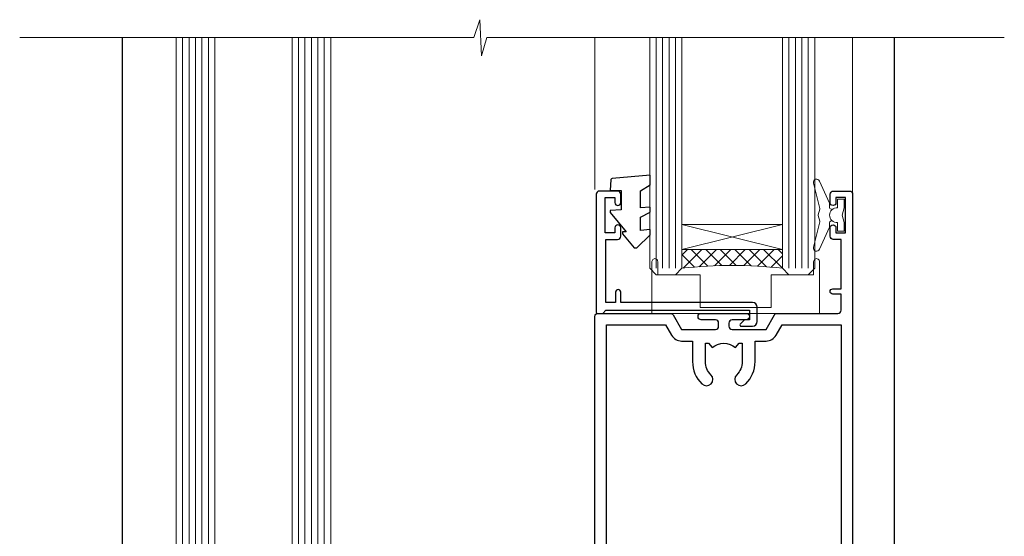
# Model space of a CAD drawing. Units: millimetres. Extents: x -33 to 416903, y -1009 to 1143.
# Drawn here: x 6724 to 6877, y -114 to -34 of the extents above; entities that cross this region are included whole.
import ezdxf

# ---------------------------------------------------------------- set-up
doc = ezdxf.new("R2010")
doc.units = ezdxf.units.MM
doc.layers.add('Aluminium Systems Ltd Joinery Detail', color=7, linetype='Continuous')
doc.layers.add('DIE', color=7, linetype='Continuous')
doc.layers.add('HARDWARE', color=8, linetype='Continuous', lineweight=5)

# ---------------------------------------------------------------- blocks, each defined once
blk = doc.blocks.new('A813-22391')
at = {"flags": 128}
for points in [[(37.700000025257, 48.79999990559705), (2.300000025254633, 48.79999990559705, 0.414213562373095), (1.800000025254633, 48.29999990559705), (1.800000025254462, 43.59999990559703), (2.150000025240502, 43.59999990559706, -0.9999999999909049), (2.150000025247778, 42.79999990560142), (1.800000025254576, 42.79999990559415), (1.800000025254633, 0.4999999056109132, -0.414213562373095), (1.300000025254633, -9.438908676884239e-08), (0.5000000252535415, -9.438908676884239e-08, -0.414213562373095), (2.525354148019687e-08, 0.4999999056109132), (2.525445097489865e-08, 99.49999990559613, -0.414213562373095), (0.500000025254451, 99.99999990559613), (11.7080125921417, 99.99999990559613, -0.2679491924307754), (12.14102529403374, 99.74999990559678), (13.44006339971531, 97.49999990559431), (18.70000022399984, 97.49999990559431, 0.414213562373095), (19.20000022399984, 97.99999990559431), (19.20000022399984, 98.49999990561295, 0.414213562373095), (18.70000022399984, 98.99999990561295), (16.50000022399547, 98.99999990561295, -0.9999999999999999), (16.50000022399547, 99.9999999055984), (23.49999982650985, 99.99999990559476, -0.9999999999999999), (23.49999982650985, 98.99999990559476), (21.30000022400662, 98.99999990559385, 0.4142135623727288), (20.80000022400651, 98.49999990559431), (20.80000022400651, 97.99999990559454, 0.4142135623732615), (21.3000002240056, 97.49999990559431), (26.55993665079092, 97.49999990559431), (27.85897475647249, 99.74999990559658, -0.2679491924308032), (28.29198745836453, 99.99999990559613), (37.70000002526336, 99.99999990559613, 0.414213562373095), (38.20000002526336, 100.4999999055961), (38.20000002526336, 102.9999999055966), (36.90000002521498, 102.9999999055966, -0.9999999999999999), (36.90000002521498, 103.7999999055995), (38.20000002526336, 103.7999999055995), (38.20000002526245, 111.4999999055966), (37.00000002521352, 111.4999999055966, -0.414213562373095), (36.50000002521352, 111.9999999055966), (36.50000002521352, 113.2999999055995, -0.9999999999999999), (37.40000002521498, 113.2999999055995), (37.40000002521498, 112.4999999055966), (38.90000002521498, 112.4999999055966), (38.90000002521498, 117.9999999055966), (37.40000002521498, 117.9999999055966), (37.40000002521498, 117.1999999056009, -0.9999999999999999), (36.50000002521352, 117.1999999056009), (36.5000000252499, 118.4999999055966, -0.414213562373095), (37.0000000252499, 118.9999999055966), (39.5000000252499, 118.999999905597, -0.414213562373095), (40.0000000252499, 118.499999905597), (40.0000000252499, 0.4999999056109132, -0.414213562373095), (39.5000000252499, -9.438908676884239e-08), (38.70000002525063, -9.438908676884239e-08, -0.414213562373095), (38.20000002525063, 0.4999999056109132), (38.20000002525086, 42.79999990559415), (37.8500000252339, 42.79999990560142, -0.9999999999909049), (37.85000002524117, 43.59999990559706), (38.20000002525063, 43.59999990559703), (38.20000002525063, 48.29999990559705, 0.414213562373095)], [(24.85000002521298, 50.59999990559744), (24.85000002521298, 53.50000074390718, 0.2010392773484069), (23.40129872651102, 56.95740831961311, 1), (21.99870132391385, 55.53167323684769, -0.2010392773484085), (22.85000002521298, 53.50000074390721), (22.85000002521298, 50.65000074390704), (22.39143397406639, 50.65000074390704), (21.83194471281837, 51.31677408101754, -0.3639702342660321), (18.16805533760686, 51.31677408101751), (17.60856607635884, 50.65000074390704), (17.15000002521316, 50.65000074390704), (17.15000002521316, 53.50000074390718, -0.201039277348407), (18.00129872651138, 55.53167323684769, 0.9999999999999999), (16.59870132391421, 56.95740831961317, 0.2010392773484081), (15.15000002521316, 53.50000074390712), (15.15000002521316, 50.59999990559788), (1.800000025213706, 50.5999999055966), (1.800000025213706, 98.19999990559657), (10.95745724215573, 98.19999990559566), (11.88121767286481, 96.5999999055912, 0.267949192430764), (13.44006339967615, 95.69999990559316), (15.15000002521316, 95.69999990559316), (15.15000002521316, 92.49999906728598, 0.2010392773484069), (16.59870132391512, 89.04259149158005, 0.9999999999999997), (18.00129872651138, 90.46832657434547, -0.2010392773484118), (17.15000002521316, 92.49999906728598), (17.15000002521316, 95.34999906728612), (17.60856607635884, 95.34999906728612), (18.16805533760686, 94.68322573017562, -0.3639702342660414), (21.83194471281837, 94.68322573017562), (22.39143397406639, 95.34999906728612), (22.85000002521298, 95.34999906728612), (22.85000002521298, 92.49999906728598, -0.201039277348412), (21.99870132391385, 90.46832657434547, 0.9999999999999997), (23.40129872651102, 89.04259149158005, 0.2010392773484095), (24.85000002521298, 92.49999906728598), (24.85000002521298, 95.6999999055931), (26.5599366507509, 95.69999990559316, 0.2679491924308261), (28.11878237756224, 96.59999990559143), (29.04254280827041, 98.1999999055952), (38.20000002522244, 98.19999990559407), (38.20000002522244, 50.59999990559911)]]:
    blk.add_lwpolyline(points, format="xyb", close=True, dxfattribs=at)
blk = doc.blocks.new('MG001B')
blk.add_lwpolyline([(-12.0999999999998, 2.049999999999955), (-12.0999999999998, 0), (-5.499999999999886, 0), (-5.499999999999886, -5.100000000000023), (5.500000000000114, -5.100000000000023), (5.499999999999886, 0), (12.09999999999991, 0), (12.10000000000002, 2.049999999999955, -1.000000000000016), (13, 2.049999999999955), (13.00000000000011, -6), (-12.99999999999989, -6), (-12.99999999999977, 2.049999999999955, -1.000000000000016)], format="xyb", close=True)
blk = doc.blocks.new('DY221-Comp')
blk.add_lwpolyline([(-1.819871826604867, -0.8847475032962393), (-2.101763809019758, -0.960280232338846, 0.3394542588633712), (-2.25, -1.153465397595937), (-2.25, -1.799999999999272, -0.1052493344124674), (-2.267337635714284, -1.881452198702391), (-3.793344089284801, -5.303630496753613, -0.9133919180647162), (-4.735844364970035, -4.981867646145474), (-3.771331644651582, -1.015104479072761, 0.1257362244887155), (-3.772484225381049, -0.9160877285103197), (-4.004079121606992, -0.05176380945886194, -0.1316524975874038), (-4.004079121606992, 0.05176380858210905), (-3.772484225381049, 0.9160877285103197, 0.1257362244887155), (-3.771331644651582, 1.015104479072761), (-4.735844364970035, 4.981867646145474, -0.913391918064716), (-3.793344089284801, 5.303630496753613), (-2.267337635714284, 1.881452198702391, -0.1052493344124674), (-2.25, 1.799999999999272), (-2.25, 1.153465397595937, 0.3394542588633712), (-2.101763809019758, 0.960280232338846), (-1.819871826604867, 0.8847475032962393)], format="xyb")
blk.add_lwpolyline([(0, 1.125), (-0.3014428414844588, 0), (0, -1.125), (0, -2.5), (-1, -2.5), (-1, -1.11803398875054, -0.447213595499958), (-2.25, 0, -0.4472135954999584), (-1, 1.11803398875054), (-1, 2.5), (0, 2.5)], format="xyb", close=True)
blk = doc.blocks.new('A$C539B46DB')
at = {"color": 0, "rotation": 180}
blk.add_blockref('DY221-Comp', (0.1499960000078318, 0), dxfattribs=at)
blk = doc.blocks.new('C438-21617')
at = {"flags": 128}
blk.add_lwpolyline([(1.499999967791013, 3.699999993124436), (1.499999967791013, 13.49999999312371), (3.299999967819844, 13.49999999312337, 0.4142135623720295), (3.799999967820185, 13.99999999312189), (3.799999967819844, 15.29999999312662, 0.9999999999999999), (2.899999967825664, 15.29999999312662), (2.899999967825664, 14.49999999312371), (1.399999967825664, 14.49999999312371), (1.399999967825664, 19.99999999312371), (2.899999967825664, 19.99999999312371), (2.899999967825664, 19.19999999312807, 0.9999999999999999), (3.799999967819844, 19.19999999312807), (3.799999967819844, 20.49999999312371, 0.414213562373095), (3.299999967819844, 20.99999999312371), (0.4999999678196616, 20.99999999312371, 0.414213562373095), (-3.218033839402779e-08, 20.49999999312371), (-3.218033839402779e-08, 2.199999993124436, 0.4142135623724291), (0.1999999678199345, 1.999999993123708), (0.9999999678196616, 1.999999993123708), (1.499999967819662, 2.499999993123708), (23.79999996782121, 2.499999993123708), (23.79999996782121, 0.9999999931237085), (23.01714196782072, 0.9999999931237085), (22.35856332405942, 0.3414213493592229, 0.6681786379198802), (22.49998468029557, -6.876291536173085e-09), (24.24998996782128, -6.876291536173085e-09, 0.414213562373095), (24.99998996782128, 0.7499999931237085), (24.99998996782128, 2.949999993124436, 0.414213562373095), (24.24998996782128, 3.699999993124436), (3.799999967823425, 3.699999993124436), (3.799999967823481, 5.299999993122867, 0.9999999999999999), (2.999999967824209, 5.299999993122867), (2.999999967824266, 3.699999993124436)], format="xyb", close=True, dxfattribs=at)
blk = doc.blocks.new('AL40 Sliding Door Flush Track Sill')
at = {"layer": 'HARDWARE', "lineweight": 9}
h = blk.add_hatch(dxfattribs=at)
h.set_pattern_fill('NET', color=8, scale=0.5, angle=-45.00000000000001)
h.set_pattern_definition([(315, (-869.3227273600417, -63.83360769054275), (1.122532015133644, 1.122532015133644), []), (44.99999999999999, (-869.3227273600417, -63.83360769054275), (-1.122532015133644, 1.122532015133644), [])])
edge = h.paths.add_edge_path()
edge.add_line((-17.28881172509898, 149.3291634694149), (-17.28881172509989, 149.2375813997503))
edge.add_arc((-6.681553112870802, 144.329163469524), 11.68787841502796, 154.6723800044911, 155.1680647283945, ccw=False)
edge.add_line((-17.24595095872826, 149.3291634694149), (-17.28881172509898, 149.3291634694149))
edge = h.paths.add_edge_path()
edge.add_arc((-25.16842187900181, 78.14148066185294), 69.21399119591025, 83.53875409656524, 96.48486774155741)
edge.add_line((-32.98550540287431, 146.9126212838335), (-32.98550540287431, 149.8235529760266))
edge.add_line((-32.98550540287431, 149.8235529760266), (-17.37969190548517, 149.8235529760266))
edge.add_line((-17.37969190548426, 149.8235529760266), (-17.37969190548608, 146.9158382573048))
at = {"linetype": 'Continuous', "lineweight": 9}
for p, q in [((-46.49944790583356, 159.1755420976285), (-46.49944790583356, 182.7673525063617)), ((-6.486897734015997, 182.7673525063617), (-6.486897734015997, 158.7297321882986))]:
    blk.add_line(p, q, dxfattribs=at)
at = {"lineweight": 9, "ltscale": 3}
for p, q in [((-36.98550540287431, 146.9126212838335), (-36.98550540287431, 182.7673525063617)), ((-35.98550540287431, 146.9126212838335), (-35.98550540287431, 182.7673525063617)), ((-34.98550540287431, 146.9126212838335), (-34.98550540287431, 182.7673525063617)), ((-33.98550540287431, 146.9126212838335), (-33.98550540287431, 182.7673525063617)), ((-16.37969190548426, 146.9158382573048), (-16.37969190548608, 182.7673525063617)), ((-15.37969190548426, 146.9158382573048), (-15.37969190548608, 182.7673525063617)), ((-14.37969190548426, 146.9158382573048), (-14.37969190548608, 182.7673525063617)), ((-13.37969190548426, 146.9158382573048), (-13.37969190548608, 182.7673525063617))]:
    blk.add_line(p, q, dxfattribs=at)
at = {"lineweight": 9}
for points in [[(-37.98550540287431, 182.7673525063617), (-37.98550540287431, 146.9126212838335), (-36.98550540287431, 145.9126212838335), (-33.98556705494809, 145.9126212838335), (-32.98550540287431, 146.9126212838335), (-32.98550540287431, 182.7673525063617)], [(-17.37969190548608, 182.7673525063617), (-17.37969190548426, 146.9158382573048), (-16.37969190548426, 145.9158382573048), (-13.37975355755805, 145.9158382573048), (-12.37969190548426, 146.9158382573048), (-12.37969190548608, 182.7673525063617)]]:
    blk.add_lwpolyline(points, dxfattribs=at)
blk.add_lwpolyline([(-39.39610211548158, 158.954631486661), (-37.89610211548158, 159.891935514525), (-37.89610211548158, 161.391935514525), (-43.81829818560833, 160.8738104952111, 0.3639702342661976), (-44.00010597667715, 160.6920027041423), (-44.14610211548157, 159.0232592016065), (-42.39610211548158, 159.0232592016065), (-42.39610211548158, 156.0232592016065), (-44.14610211548157, 155.8701540404361), (-44.14610211548157, 155.5701540404361), (-41.6573800291951, 152.6042105531357), (-42.19610211548157, 152.5570784777946), (-42.19610211548157, 152.2570784777946), (-40.39504079056253, 150.1106571733398), (-39.9915387727317, 150.1106571733398), (-37.89610211548158, 152.133279730956), (-37.8961021154816, 152.933279730956), (-39.39610211548158, 152.8020467356671), (-39.39610211548158, 154.8853593046243), (-37.89610211548159, 155.6169581874731), (-37.89610211548159, 156.4169581874731), (-39.39610211548158, 156.2857251921843)], format="xyb", close=True)
at = {"layer": 'Aluminium Systems Ltd Joinery Detail'}
for p, q in [((-119.7999989998825, 48.30000160600025), (-119.7999989998825, 182.7673525063617)), ((2.991384917550022e-11, 48.30000160599232), (2.991384917550022e-11, 182.7673525063538))]:
    blk.add_line(p, q, dxfattribs=at)
at = {"layer": 'Aluminium Systems Ltd Joinery Detail', "lineweight": 5, "ltscale": 3}
for p, q in [((-110.4999989998869, 36.80000160600116), (-110.4999989998869, 182.7673525063617)), ((-109.4999989998869, 36.80000160600116), (-109.4999989998869, 182.7673525063617)), ((-108.4999989998869, 36.80000160600116), (-108.4999989998869, 182.7673525063617)), ((-107.4999989998869, 36.80000160600116), (-107.4999989998869, 182.7673525063617)), ((-106.4999989998869, 36.80000160600116), (-106.4999989998869, 182.7673525063617)), ((-92.49999899988688, 36.80000160599752), (-92.49999899988688, 182.7673525063617)), ((-91.49999899988688, 36.80000160599752), (-91.49999899988688, 182.7673525063617)), ((-90.49999899988688, 36.80000160599752), (-90.49999899988688, 182.7673525063617)), ((-89.49999899988688, 36.80000160599752), (-89.49999899988688, 182.7673525063617)), ((-88.49999899988688, 36.80000160599752), (-88.49999899988688, 182.7673525063617))]:
    blk.add_line(p, q, dxfattribs=at)
at = {"layer": 'Aluminium Systems Ltd Joinery Detail', "linetype": 'Continuous', "lineweight": 5}
blk.add_lwpolyline([(17.05361229881055, 182.7673525063617), (-63.25763593679767, 182.7673525063617), (-64.12114126741108, 179.9047578914758), (-64.37114126741108, 185.5431873121049), (-65.27563933746387, 182.7673525063617), (-135.7822617795591, 182.7673525063617)], dxfattribs=at)
at = {"layer": 'Aluminium Systems Ltd Joinery Detail', "lineweight": 5}
for points in [[(-105.4999989998869, 182.7673525063617), (-105.4999989998869, 36.89346565141182), (-106.5030750844817, 35.80000160600116), (-110.4999373478131, 35.80000160600116), (-111.4999989998869, 36.80000160600116), (-111.4999989998869, 182.7673525063617)], [(-87.49999899988688, 182.7673525063617), (-87.49999899988688, 36.89346565140818), (-88.50307508448168, 35.80000160599752), (-92.4999373478131, 35.80000160599752), (-93.49999899988688, 36.80000160599752), (-93.49999899988688, 182.7673525063617)]]:
    blk.add_lwpolyline(points, dxfattribs=at)
at = {"layer": 'HARDWARE', "color": 8, "lineweight": 9}
for p, q in [((-17.37969190548426, 153.6948939511901), (-32.98550540287431, 149.8235529760266)), ((-17.37969190548426, 149.8235529760266), (-32.98550540287431, 153.6948939511901))]:
    blk.add_line(p, q, dxfattribs=at)
at = {"layer": 'HARDWARE'}
blk.add_lwpolyline([(-8.205174276325465, 157.9158382573048), (-7.586897734014542, 157.9158382573048), (-7.586897734014542, 157.2589786098222)], dxfattribs=at)
at = {"layer": 'HARDWARE', "color": 8, "lineweight": 9}
blk.add_lwpolyline([(-17.37969190548426, 149.8235529760266), (-32.98550540287431, 149.8235529760266), (-32.98550540287431, 153.6948939511901), (-17.37969190548426, 153.6948939511901)], close=True, dxfattribs=at)
blk.add_arc((-25.16842187900909, 78.14148066139273), 69.21399119636963, 83.53875409668889, 96.48486774145128, dxfattribs=at)
at = {"layer": 'DIE'}
blk.add_blockref('A813-22391', (-46.48689770692806, 39.91583824924669), dxfattribs=at)
at = {"layer": 'DIE', "color": 6}
blk.add_blockref('C438-21617', (-46.28550537069384, 137.9158382641806), dxfattribs=at)
at = {"layer": 'HARDWARE', "xscale": -1}
blk.add_blockref('A$C539B46DB', (-7.669430841224653, 155.1752985578139), dxfattribs=at)
at = {"layer": 'HARDWARE', "color": 6}
blk.add_blockref('MG001B', (-24.63966471962374, 145.9158384473346), dxfattribs=at)

msp = doc.modelspace()

# ---------------------------------------------------------------- block references
at = {"layer": 'Aluminium Systems Ltd Joinery Detail'}
msp.add_blockref('AL40 Sliding Door Flush Track Sill', (6859.711459548249, -219.571531294896), dxfattribs=at)

doc.saveas('drawing.dxf')
